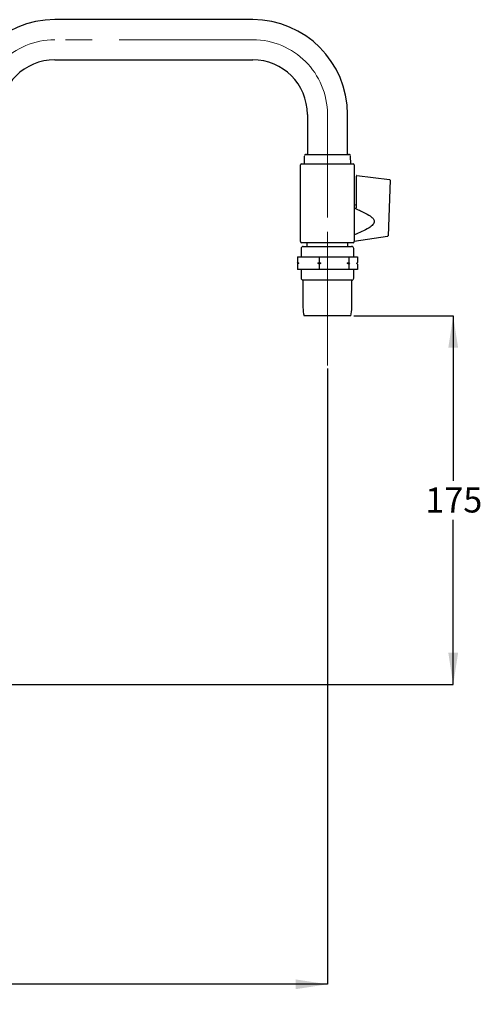
# Model space of a CAD drawing. Units: millimetres. Extents: x 38 to 255, y 34 to 190.
# Drawn here: x 181 to 255, y 34 to 190 of the extents above; entities that cross this region are included whole.
import ezdxf

# ---------------------------------------------------------------- set-up
doc = ezdxf.new("R2010")
doc.units = ezdxf.units.MM
doc.linetypes.add('CENTERX2', pattern=[20.32, 12.7, -2.54, 2.54, -2.54])
doc.layers.add('DIMENSIONS', color=7, linetype='Continuous')
doc.styles.add('SLDTEXTSTYLE0', font='TXT', dxfattribs={"width": 0.7})
doc.dimstyles.new('SLDDIMSTYLE0', dxfattribs={"dimtxt": 5.037667, "dimasz": 2.686756, "dimexe": 0, "dimexo": 0.0625, "dimgap": 1.259417, "dimtad": 0, "dimtih": 1, "dimtoh": 1, "dimdec": 0, "dimlfac": 3, "dimrnd": 1e-09, "dimzin": 12, "dimdsep": 46, "dimtxsty": 'SLDTEXTSTYLE0', "dimsah": 1, "dimcen": 0.09, "dimadec": 0, "dimazin": 3, "dimtfac": 1, "dimtdec": 0, "dimtofl": 0, "dimtmove": 0, "dimatfit": 3, "dimfxl": 0, "dimfrac": 2, "dimtolj": 1, "dimtzin": 12, "dimarcsym": 0})

# ---------------------------------------------------------------- blocks, each defined once
blk = doc.blocks.new('_D')
at = {"layer": 'DIMENSIONS'}
for p, q in [((230.1, 134.71), (230.1, 37.18)), ((72.32, 54.93), (72.32, 37.18)), ((72.32, 37.18), (146.8, 37.18)), ((230.1, 37.18), (155.62, 37.18))]:
    blk.add_line(p, q, dxfattribs=at)
for points in [[(72.32, 37.18), (77.35, 36.4), (77.35, 37.95)], [(230.1, 37.18), (225.06, 37.95), (225.06, 36.4)]]:
    blk.add_solid(points, dxfattribs=at)
at = {"layer": 'DIMENSIONS', "insert": (146.8, 39.21), "char_height": 3.969, "attachment_point": 1, "style": 'SLDTEXTSTYLE0'}
blk.add_mtext('473', dxfattribs=at)
blk = doc.blocks.new('_D_3')
at = {"layer": 'DIMENSIONS'}
for p, q in [((234.3, 143.06), (250.01, 143.06)), ((250.01, 143.06), (250.01, 116.94)), ((250.01, 84.65), (250.01, 110.78)), ((81.2, 84.65), (250.01, 84.65))]:
    blk.add_line(p, q, dxfattribs=at)
for points in [[(250.01, 143.06), (249.24, 138.02), (250.79, 138.02)], [(250.01, 84.65), (250.79, 89.69), (249.24, 89.69)]]:
    blk.add_solid(points, dxfattribs=at)
at = {"layer": 'DIMENSIONS', "insert": (245.6, 115.89), "char_height": 3.969, "attachment_point": 1, "style": 'SLDTEXTSTYLE0'}
blk.add_mtext('175', dxfattribs=at)

msp = doc.modelspace()

# ---------------------------------------------------------------- linework, layer by layer
at = {"color": 7, "linetype": 'Continuous', "lineweight": 25}
for p, q in [((218.27, 190), (186.93, 190)), ((186.93, 183.65), (218.27, 183.65)), ((226.92, 174.99), (226.92, 168.66)), ((233.27, 168.66), (233.27, 174.99)), ((226.71, 168.66), (230.1, 168.66)), ((230.1, 168.66), (233.49, 168.66)), ((225.85, 154.83), (225.85, 167)), ((226.02, 167.16), (230.1, 167.16)), ((226.44, 168.4), (226.4, 167.16)), ((230.1, 167.16), (234.18, 167.16)), ((233.8, 167.16), (233.76, 168.4)), ((234.35, 167), (234.35, 159.16)), ((234.68, 160.25), (234.68, 165.23)), ((234.78, 165.32), (239.94, 164.67)), ((240.01, 164.59), (239.69, 155.73)), ((234.57, 160.59), (234.35, 160.66)), ((234.35, 159.16), (234.35, 156.83)), ((234.47, 160.16), (234.6, 160.16)), ((237.52, 158.03), (237.52, 158.03)), ((234.35, 156.83), (234.35, 154.83)), ((230.1, 154.66), (226.02, 154.66)), ((226.85, 154.66), (226.85, 154.06)), ((234.18, 154.66), (230.1, 154.66)), ((233.35, 154.06), (233.35, 154.66)), ((239.61, 155.65), (234.35, 154.83)), ((225.93, 153.73), (225.93, 152.4)), ((226.27, 154.06), (233.79, 154.06)), ((233.79, 154.06), (233.93, 154.06)), ((234.27, 152.4), (234.27, 153.73)), ((225.36, 152.4), (225.36, 151.53)), ((225.36, 152.4), (228.78, 152.4)), ((225.36, 151.53), (225.56, 151.4)), ((225.44, 151.4), (225.36, 151.53)), ((225.56, 151.4), (225.36, 151.26)), ((225.56, 151.4), (225.44, 151.4)), ((228.58, 151.4), (228.78, 151.53)), ((228.78, 151.26), (228.58, 151.4)), ((229.05, 151.4), (228.58, 151.4)), ((228.78, 152.4), (228.78, 151.53)), ((228.78, 152.4), (233.51, 152.4)), ((228.78, 151.53), (229.05, 151.4)), ((229.05, 151.4), (228.78, 151.26)), ((233.24, 151.4), (233.51, 151.53)), ((233.51, 151.26), (233.24, 151.4)), ((233.59, 151.4), (233.24, 151.4)), ((233.51, 152.4), (233.51, 151.53)), ((233.51, 152.4), (234.84, 152.4)), ((233.59, 151.4), (233.51, 151.26)), ((234.76, 151.4), (234.84, 151.53)), ((234.84, 152.4), (234.84, 151.53)), ((225.36, 151.26), (225.36, 150.4)), ((228.78, 150.4), (225.36, 150.4)), ((225.93, 150.4), (225.93, 149.06)), ((228.78, 151.26), (228.78, 150.4)), ((233.51, 150.4), (228.78, 150.4)), ((233.51, 151.26), (233.51, 150.4)), ((234.84, 150.4), (233.51, 150.4)), ((234.27, 149.06), (234.27, 150.4)), ((234.84, 151.26), (234.84, 150.4)), ((226.23, 148.73), (226.23, 144.4)), ((233.97, 148.73), (226.23, 148.73)), ((233.97, 144.4), (233.97, 148.73)), ((233.8, 143.06), (226.4, 143.06))]:
    msp.add_line(p, q, dxfattribs=at)
at = {"color": 7, "linetype": 'CENTERX2', "lineweight": 18, "ltscale": 1.666667}
for p, q in [((218.27, 186.82), (186.93, 186.82)), ((230.1, 158.64), (230.1, 174.99)), ((230.1, 135.21), (230.1, 160.5))]:
    msp.add_line(p, q, dxfattribs=at)
at = {"color": 7, "linetype": 'Continuous', "lineweight": 25}
for centre, radius, start, end in [((186.93, 174.99), 15.01, 90, 180), ((218.27, 174.99), 15.01, 0, 90), ((186.93, 174.99), 8.66, 90, 180), ((218.27, 174.99), 8.66, 0, 90), ((226.71, 168.4), 0.267, 90, 178.0908), ((233.49, 168.4), 0.267, 1.9092, 90), ((226.02, 167), 0.167, 90, 180), ((234.18, 167), 0.167, 0, 90), ((234.77, 165.23), 0.0833, 82.875, 180), ((239.93, 164.59), 0.0833, 357.8789, 82.875), ((234.6, 160.67), 0.0833, 251.4828, 0), ((234.6, 160.25), 0.0833, 270, 0), ((226.02, 154.83), 0.167, 180, 270), ((234.18, 154.83), 0.167, 270, 0), ((239.6, 155.73), 0.0833, 278.8807, 357.8789), ((226.27, 153.73), 0.333, 90, 180), ((233.93, 153.73), 0.333, 0, 90), ((226.27, 149.06), 0.333, 180, 270), ((233.93, 149.06), 0.333, 270, 0), ((232.4, 144.49), 6.17, 180.8703, 193.3798), ((227.8, 144.49), 6.17, 346.6202, 359.1297)]:
    msp.add_arc(centre, radius, start, end, dxfattribs=at)
at = {"color": 7, "linetype": 'CENTERX2', "lineweight": 18, "ltscale": 1.666667}
for centre, start, end in [((186.93, 174.99), 90, 180), ((218.27, 174.99), 0, 90)]:
    msp.add_arc(centre, 11.83, start, end, dxfattribs=at)
at = {"color": 7, "linetype": 'Continuous', "lineweight": 25}
for points, knots in [([(234.52, 160.08), (234.5, 160.09), (234.47, 160.11), (234.44, 160.13), (234.43, 160.14), (234.43, 160.15), (234.43, 160.15), (234.43, 160.16), (234.45, 160.16), (234.46, 160.16), (234.47, 160.16)], [0, 0, 0, 0, 0.418789, 0.504943, 0.592049, 0.639937, 0.687959, 0.747001, 0.843642, 1, 1, 1, 1]), ([(234.52, 160.08), (235.08, 159.83), (235.96, 159.45), (236.93, 158.88), (237.35, 158.48), (237.5, 158.21), (237.51, 158.08), (237.52, 158.03)], [0, 0, 0, 0, 0.489794, 0.76063, 0.896788, 0.953903, 1, 1, 1, 1]), ([(237.52, 158.03), (237.52, 158.01), (237.51, 157.93), (237.47, 157.76), (237.22, 157.4), (236.56, 156.93), (235.55, 156.4), (234.75, 156.07), (234.35, 155.9)], [0, 0, 0, 0, 0.011183, 0.059095, 0.133435, 0.338205, 0.668698, 1, 1, 1, 1]), ([(225.36, 151.26), (225.38, 151.3), (225.41, 151.35), (225.44, 151.39), (225.44, 151.4)], [0, 0, 0, 0, 0.877837, 1, 1, 1, 1]), ([(233.51, 151.53), (233.54, 151.49), (233.56, 151.44), (233.59, 151.4), (233.59, 151.4)], [0, 0, 0, 0, 0.877837, 1, 1, 1, 1]), ([(234.84, 151.26), (234.81, 151.3), (234.79, 151.35), (234.76, 151.39), (234.76, 151.4)], [0, 0, 0, 0, 0.8778375, 1, 1, 1, 1])]:
    msp.add_open_spline(points, degree=3, knots=knots, dxfattribs=at)

# ---------------------------------------------------------------- dimensions: what is measured, and where the dimension line sits
at = {"layer": 'DIMENSIONS'}
dim = msp.add_linear_dim(base=(250.01, 143.06), p1=(80.7, 84.65), p2=(233.8, 143.06), angle=90, dimstyle='SLDDIMSTYLE0', dxfattribs=at)
dim.commit()
dim.dimension.update_dxf_attribs({"geometry": '_D_3', "text_midpoint": (250.01, 113.86), "dimtype": 160})
dim = msp.add_linear_dim(base=(230.1, 37.18), p1=(72.32, 55.43), p2=(230.1, 135.21), dimstyle='SLDDIMSTYLE0', dxfattribs=at)
dim.commit()
dim.dimension.update_dxf_attribs({"geometry": '_D', "text_midpoint": (151.21, 37.18), "dimtype": 160})

doc.saveas('drawing.dxf')
